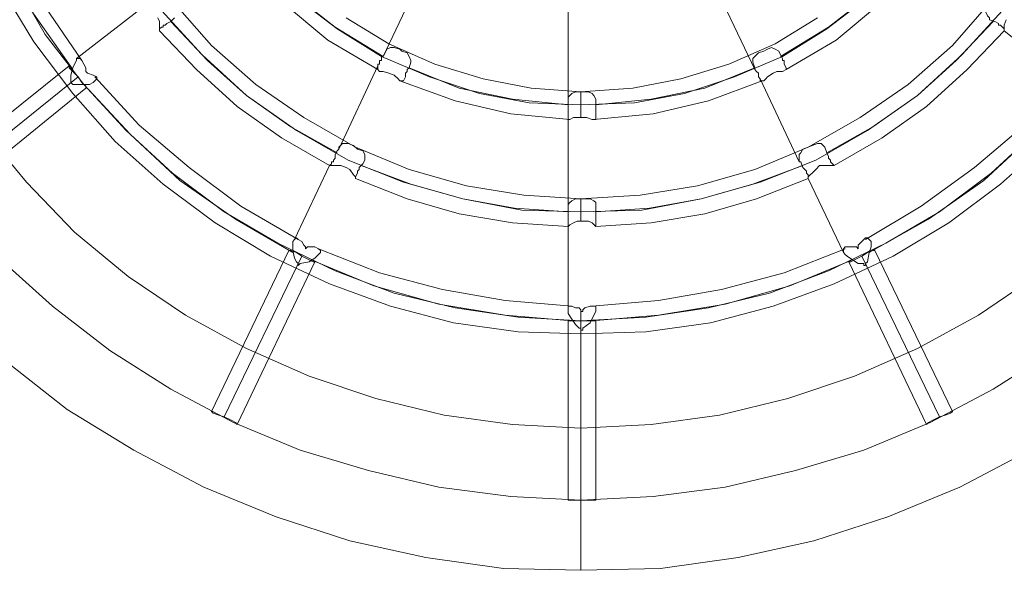
# Model space of a CAD drawing. Units: millimetres. Extents: x 3285 to 7188, y -18 to 7582.
# Drawn here: x 4814 to 5501, y 3159 to 3543 of the extents above; entities that cross this region are included whole.
import ezdxf

# ---------------------------------------------------------------- set-up
doc = ezdxf.new("R2010")
doc.units = ezdxf.units.MM
doc.header["$LTSCALE"] = 0.2
doc.layers.add('sæde', color=250, linetype='Continuous', lineweight=9)

msp = doc.modelspace()

# ---------------------------------------------------------------- linework, layer by layer
at = {"layer": 'sæde', "flags": 128}
for points in [[(4768.59, 3676.72), (4782.77, 3631.61), (4800.81, 3587.79), (4824.01, 3546.54), (4851.08, 3507.88)], [(4778.9, 3678.01), (4791.79, 3634.18), (4809.83, 3591.65), (4831.74, 3551.7), (4857.52, 3514.32)], [(4978.67, 3587.79), (5004.45, 3560.72), (5034.09, 3537.52), (5067.6, 3516.9)], [(5101.11, 3587.79), (5067.6, 3516.9)], [(5344.71, 3516.9), (5378.22, 3537.52), (5407.86, 3560.72), (5433.64, 3587.79)], [(4969.65, 3582.63), (4998.01, 3554.28), (5028.94, 3528.5), (5063.74, 3507.88)], [(5293.15, 3578.76), (5326.66, 3507.88)], [(5348.58, 3507.88), (5383.37, 3528.5), (5414.31, 3554.28), (5442.66, 3582.63)], [(5523.86, 3465.34), (5491.64, 3435.7), (5455.55, 3408.63), (5418.17, 3386.72), (5378.22, 3367.39), (5336.98, 3351.92), (5294.44, 3341.61), (5250.62, 3335.17), (5205.51, 3332.59), (5161.69, 3335.17), (5117.87, 3341.61), (5075.34, 3351.92), (5034.09, 3367.39), (4994.14, 3386.72), (4956.76, 3408.63), (4920.68, 3435.7), (4888.45, 3465.34), (4858.81, 3497.57), (4831.74, 3532.36), (4809.83, 3571.03)], [(5531.59, 3457.61), (5498.08, 3427.97), (5461.99, 3400.9), (5423.33, 3377.7), (5382.09, 3358.37), (5339.55, 3342.9), (5295.73, 3331.3), (5250.62, 3324.86), (5205.51, 3323.57), (5161.69, 3324.86), (5116.58, 3331.3), (5072.76, 3342.9), (5030.23, 3358.37), (4988.98, 3377.7), (4950.32, 3400.9), (4914.23, 3427.97), (4880.72, 3457.61), (4851.08, 3491.12), (4824.01, 3527.21), (4800.81, 3565.87)], [(5405.29, 3558.14), (5376.93, 3536.23), (5346, 3516.9), (5312.49, 3502.72), (5277.69, 3491.12), (5242.89, 3484.68), (5205.51, 3483.39), (5169.42, 3484.68), (5134.63, 3491.12), (5099.83, 3502.72), (5066.32, 3516.9), (5035.38, 3536.23), (5007.03, 3558.14)], [(5196.49, 3560.72), (5196.49, 3483.39)], [(5503.24, 3559.43), (5500.66, 3560.72), (5498.08, 3560.72), (5496.79, 3560.72), (5494.22, 3558.14), (5491.64, 3555.56), (5489.06, 3552.99), (5487.77, 3549.12), (5487.77, 3547.83), (5489.06, 3545.25), (5490.35, 3543.96), (5490.35, 3542.68), (5494.22, 3541.39), (5496.79, 3540.1), (5496.79, 3538.81), (5498.08, 3538.81), (5499.37, 3537.52), (5500.66, 3536.23), (5500.66, 3534.94), (5500.66, 3536.23), (5500.66, 3537.52), (5500.66, 3538.81), (5501.95, 3542.68)], [(4898.76, 3550.41), (4853.65, 3515.61)], [(5491.64, 3555.56), (5464.57, 3524.63), (5433.64, 3497.57), (5400.13, 3474.37), (5364.04, 3453.74), (5326.66, 3438.28), (5286.71, 3426.68), (5246.76, 3420.23), (5205.51, 3417.66), (5165.56, 3420.23), (5125.6, 3426.68), (5085.65, 3438.28), (5048.27, 3453.74), (5012.18, 3474.37), (4978.67, 3497.57), (4947.74, 3524.63), (4920.68, 3555.56)], [(4910.36, 3543.96), (4911.65, 3541.39), (4911.65, 3537.52), (4911.65, 3536.23), (4911.65, 3534.94), (4911.65, 3536.23), (4912.94, 3537.52), (4914.23, 3537.52), (4914.23, 3538.81), (4915.52, 3538.81), (4916.81, 3540.1), (4919.39, 3541.39), (4921.96, 3543.96)], [(5499.37, 3549.12), (5471.02, 3518.19), (5440.08, 3489.83), (5405.29, 3465.34), (5369.2, 3444.72), (5330.53, 3429.26), (5289.29, 3417.66), (5248.04, 3409.92), (5205.51, 3408.63), (5164.27, 3409.92), (5123.03, 3417.66), (5081.78, 3429.26), (5043.12, 3444.72), (5007.03, 3465.34), (4972.23, 3489.83), (4941.3, 3518.19), (4912.94, 3549.12)], [(5370.49, 3543.96), (5340.84, 3525.92), (5308.62, 3511.74), (5275.11, 3501.43), (5241.6, 3494.99), (5205.51, 3492.41), (5170.71, 3494.99), (5137.2, 3501.43), (5103.69, 3511.74), (5071.47, 3525.92), (5041.83, 3543.96)], [(4919.39, 3541.39), (4945.16, 3514.32), (4972.23, 3489.83), (5003.16, 3467.92), (5035.38, 3449.88)], [(5376.93, 3449.88), (5409.15, 3467.92), (5440.08, 3489.83), (5467.15, 3514.32), (5492.93, 3541.39)], [(4911.65, 3534.94), (4937.43, 3507.88), (4965.79, 3482.1), (4996.72, 3460.19), (5030.23, 3440.86)], [(5382.09, 3440.86), (5415.6, 3460.19), (5446.53, 3482.1), (5474.88, 3507.88), (5500.66, 3534.94)], [(5500.66, 3534.94), (5545.77, 3498.85)], [(4848.5, 3510.45), (4848.5, 3509.17), (4851.08, 3506.59), (4854.94, 3502.72), (4857.52, 3498.85), (4860.1, 3496.28), (4860.1, 3494.99), (4763.43, 3416.37), (4762.15, 3417.66), (4759.57, 3420.23), (4756.99, 3424.1), (4753.12, 3427.97), (4751.83, 3431.83), (4750.55, 3431.83)], [(4860.1, 3496.28), (4857.52, 3498.85), (4854.94, 3502.72), (4851.08, 3506.59), (4848.5, 3509.17), (4848.5, 3510.45), (4750.55, 3431.83), (4751.83, 3431.83), (4753.12, 3427.97), (4756.99, 3424.1), (4759.57, 3420.23), (4762.15, 3417.66)], [(5063.74, 3510.45), (5036.67, 3452.46)], [(5085.65, 3509.17), (5120.45, 3494.99), (5157.82, 3487.25), (5196.49, 3483.39)], [(5215.82, 3483.39), (5254.49, 3487.25), (5291.87, 3494.99), (5326.66, 3509.17)], [(4866.54, 3502.72), (4897.48, 3469.21), (4932.27, 3439.57), (4968.36, 3412.5), (5008.32, 3389.3)], [(5404, 3389.3), (5442.66, 3412.5), (5480.04, 3439.57), (5514.84, 3469.21), (5545.77, 3502.72)], [(4858.81, 3497.57), (4891.03, 3462.77), (4925.83, 3430.54), (4964.5, 3403.48), (5004.45, 3380.28)], [(5079.2, 3500.14), (5117.87, 3485.97), (5156.54, 3476.94), (5197.78, 3473.08)], [(5214.53, 3473.08), (5255.78, 3476.94), (5294.44, 3485.97), (5331.82, 3500.14)], [(5330.53, 3501.43), (5357.6, 3443.43)], [(5406.57, 3380.28), (5447.82, 3403.48), (5486.48, 3430.54), (5521.28, 3462.77), (5553.5, 3497.57)], [(5205.51, 3474.37), (5205.51, 3478.23), (5205.51, 3483.39), (5205.51, 3487.25), (5205.51, 3491.12), (5205.51, 3492.41)], [(5196.49, 3475.65), (5196.49, 3411.21)], [(5522.57, 3363.52), (5482.62, 3336.46), (5440.08, 3313.26), (5396.26, 3293.93), (5349.86, 3278.46), (5302.18, 3266.86), (5254.49, 3260.42), (5205.51, 3257.84), (5157.82, 3260.42), (5110.14, 3266.86), (5062.45, 3278.46), (5016.05, 3293.93), (4972.23, 3313.26), (4929.7, 3336.46), (4889.74, 3363.52), (4852.37, 3394.46), (4818.86, 3429.26), (4787.92, 3466.63)], [(5030.23, 3440.86), (5005.74, 3389.3)], [(5052.14, 3440.86), (5086.94, 3427.97), (5123.03, 3417.66), (5159.11, 3411.21), (5196.49, 3408.63)], [(5215.82, 3408.63), (5253.2, 3411.21), (5289.29, 3417.66), (5325.38, 3427.97), (5360.18, 3440.86)], [(5048.27, 3431.83), (5084.36, 3417.66), (5120.45, 3407.35), (5157.82, 3400.9), (5196.49, 3398.32)], [(5215.82, 3398.32), (5254.49, 3400.9), (5291.87, 3407.35), (5327.95, 3417.66), (5364.04, 3431.83)], [(5364.04, 3431.83), (5388.53, 3380.28)], [(5205.51, 3402.19), (5205.51, 3408.63), (5205.51, 3413.79), (5205.51, 3417.66)], [(5196.49, 3398.32), (5196.49, 3340.32)], [(5001.87, 3381.57), (5003.16, 3381.57), (5007.03, 3380.28), (5010.9, 3377.7), (5016.05, 3375.12), (5018.63, 3373.84), (5019.92, 3373.84), (4965.79, 3260.42), (4964.5, 3261.7), (4961.92, 3262.99), (4956.76, 3265.57), (4952.9, 3266.86), (4949.03, 3268.15), (4947.74, 3269.44)], [(5018.63, 3373.84), (5016.05, 3375.12), (5010.9, 3377.7), (5007.03, 3380.28), (5003.16, 3381.57), (5001.87, 3381.57), (4947.74, 3269.44), (4949.03, 3268.15), (4952.9, 3266.86), (4956.76, 3265.57), (4961.92, 3262.99), (4964.5, 3261.7)], [(5013.47, 3382.86), (5013.47, 3384.15)], [(5022.49, 3382.86), (5065.03, 3366.1), (5108.85, 3354.5), (5152.67, 3346.77), (5199.07, 3342.9)], [(5213.25, 3342.9), (5259.64, 3346.77), (5303.47, 3354.5), (5347.29, 3366.1), (5389.82, 3382.86)], [(5392.4, 3373.84), (5393.69, 3373.84), (5396.26, 3375.12), (5401.42, 3377.7), (5405.29, 3380.28), (5409.15, 3381.57), (5410.44, 3381.57), (5464.57, 3269.44), (5463.28, 3268.15), (5459.42, 3266.86), (5455.55, 3265.57), (5450.4, 3262.99), (5447.82, 3261.7), (5446.53, 3260.42)], [(5409.15, 3381.57), (5405.29, 3380.28), (5401.42, 3377.7), (5396.26, 3375.12), (5393.69, 3373.84), (5392.4, 3373.84), (5446.53, 3260.42), (5447.82, 3261.7), (5450.4, 3262.99), (5455.55, 3265.57), (5459.42, 3266.86), (5463.28, 3268.15)], [(5398.84, 3384.15), (5398.84, 3382.86)], [(5535.46, 3311.97), (5492.93, 3284.9), (5449.11, 3261.7), (5402.71, 3242.37), (5355.02, 3228.19), (5306.04, 3216.59), (5255.78, 3210.15), (5205.51, 3207.57), (5156.54, 3210.15), (5106.27, 3216.59), (5057.29, 3228.19), (5009.61, 3242.37), (4963.21, 3261.7), (4919.39, 3284.9), (4876.85, 3311.97), (4836.9, 3342.9), (4799.52, 3376.41)], [(5535.46, 3311.97), (5492.93, 3284.9), (5449.11, 3261.7), (5402.71, 3242.37), (5355.02, 3228.19), (5306.04, 3216.59), (5255.78, 3210.15), (5205.51, 3207.57), (5156.54, 3210.15), (5106.27, 3216.59), (5057.29, 3228.19), (5009.61, 3242.37), (4963.21, 3261.7), (4919.39, 3284.9), (4876.85, 3311.97), (4836.9, 3342.9), (4799.52, 3376.41)], [(5017.34, 3375.12), (5061.16, 3357.08), (5106.27, 3344.19), (5152.67, 3336.46), (5199.07, 3332.59)], [(5213.25, 3332.59), (5259.64, 3336.46), (5306.04, 3344.19), (5351.15, 3357.08), (5394.97, 3375.12)], [(5206.8, 3339.04), (5205.51, 3339.04)], [(5205.51, 3326.15), (5205.51, 3323.57), (5205.51, 3324.86), (5205.51, 3330.01), (5205.51, 3335.17), (5205.51, 3339.04)], [(5196.49, 3332.59), (5197.78, 3332.59), (5201.65, 3332.59), (5205.51, 3332.59), (5210.67, 3332.59), (5214.53, 3332.59), (5215.82, 3332.59), (5215.82, 3207.57), (5214.53, 3207.57), (5210.67, 3207.57), (5205.51, 3207.57), (5201.65, 3207.57), (5197.78, 3207.57), (5196.49, 3207.57)], [(5214.53, 3332.59), (5210.67, 3332.59), (5205.51, 3332.59), (5201.65, 3332.59), (5197.78, 3332.59), (5196.49, 3332.59), (5196.49, 3207.57), (5197.78, 3207.57), (5201.65, 3207.57), (5205.51, 3207.57), (5210.67, 3207.57), (5214.53, 3207.57)], [(5518.7, 3242.37), (5469.73, 3216.59), (5419.46, 3195.97), (5367.91, 3179.22), (5315.07, 3167.62), (5260.93, 3159.88), (5205.51, 3158.6), (5151.38, 3159.88), (5097.25, 3167.62), (5044.41, 3179.22), (4992.85, 3195.97), (4942.59, 3216.59), (4893.61, 3242.37), (4847.21, 3270.73), (4804.68, 3304.24)], [(5205.51, 3159.88), (5205.51, 3167.62), (5205.51, 3179.22), (5205.51, 3192.11), (5205.51, 3207.57), (5205.51, 3223.04), (5205.51, 3237.22), (5205.51, 3248.82), (5205.51, 3255.26), (5205.51, 3257.84), (5205.51, 3255.26), (5205.51, 3248.82), (5205.51, 3237.22), (5205.51, 3223.04), (5205.51, 3207.57), (5205.51, 3192.11), (5205.51, 3179.22), (5205.51, 3167.62), (5205.51, 3159.88), (5205.51, 3158.6)]]:
    msp.add_lwpolyline(points, dxfattribs=at)
for points in [[(5067.6, 3516.9), (5066.32, 3516.9), (5066.32, 3514.32), (5065.03, 3514.32), (5065.03, 3513.03), (5065.03, 3511.74), (5063.74, 3511.74), (5063.74, 3510.45), (5063.74, 3509.17), (5063.74, 3507.88), (5065.03, 3506.59), (5067.6, 3506.59), (5071.47, 3505.3), (5075.34, 3504.01), (5077.92, 3501.43), (5079.2, 3500.14), (5080.49, 3500.14), (5081.78, 3500.14), (5083.07, 3502.72), (5083.07, 3504.01), (5083.07, 3505.3), (5084.36, 3506.59), (5084.36, 3507.88), (5085.65, 3509.17), (5086.94, 3513.03), (5086.94, 3514.32), (5085.65, 3516.9), (5084.36, 3519.48), (5080.49, 3520.76), (5079.2, 3522.05), (5075.34, 3523.34), (5072.76, 3523.34), (5070.18, 3522.05), (5068.89, 3519.48)], [(5326.66, 3507.88), (5327.95, 3506.59), (5329.24, 3505.3), (5329.24, 3504.01), (5329.24, 3502.72), (5330.53, 3501.43), (5330.53, 3500.14), (5331.82, 3500.14), (5333.11, 3500.14), (5334.4, 3501.43), (5335.69, 3502.72), (5339.55, 3505.3), (5342.13, 3506.59), (5346, 3506.59), (5348.58, 3507.88), (5348.58, 3509.17), (5347.29, 3511.74), (5347.29, 3513.03), (5347.29, 3514.32), (5346, 3514.32), (5346, 3515.61), (5344.71, 3518.19), (5343.42, 3520.76), (5340.84, 3522.05), (5338.26, 3523.34), (5335.69, 3522.05), (5333.11, 3520.76), (5329.24, 3519.48), (5326.66, 3516.9), (5325.38, 3515.61), (5325.38, 3513.03), (5326.66, 3509.17)], [(4860.1, 3506.59), (4860.1, 3507.88), (4860.1, 3509.17), (4858.81, 3511.74), (4857.52, 3514.32), (4856.23, 3515.61), (4854.94, 3515.61), (4853.65, 3515.61), (4853.65, 3514.32), (4852.37, 3511.74), (4851.08, 3509.17), (4849.79, 3504.01), (4849.79, 3500.14), (4849.79, 3498.85), (4851.08, 3497.57), (4857.52, 3497.57), (4862.68, 3497.57), (4865.25, 3498.85), (4866.54, 3500.14), (4867.83, 3501.43), (4867.83, 3502.72), (4865.25, 3504.01), (4861.39, 3505.3)], [(4756.99, 3424.1), (4854.94, 3502.72)], [(5196.49, 3483.39), (5196.49, 3482.1), (5196.49, 3480.81), (5196.49, 3479.52), (5196.49, 3478.23), (5196.49, 3476.94), (5196.49, 3475.65), (5196.49, 3474.37), (5196.49, 3473.08), (5197.78, 3473.08), (5200.36, 3474.37), (5204.22, 3474.37), (5205.51, 3474.37), (5209.38, 3474.37), (5213.25, 3473.08), (5214.53, 3473.08), (5215.82, 3473.08), (5215.82, 3474.37), (5215.82, 3476.94), (5215.82, 3478.23), (5215.82, 3479.52), (5215.82, 3480.81), (5215.82, 3482.1), (5215.82, 3484.68), (5215.82, 3487.25), (5214.53, 3489.83), (5213.25, 3491.12), (5210.67, 3492.41), (5208.09, 3492.41), (5204.22, 3492.41), (5201.65, 3492.41), (5199.07, 3491.12), (5196.49, 3488.54), (5196.49, 3485.97)], [(5036.67, 3452.46), (5035.38, 3451.17), (5034.09, 3448.59), (5034.09, 3446.01), (5032.81, 3444.72), (5032.81, 3443.43), (5031.52, 3443.43), (5031.52, 3442.14), (5030.23, 3440.86), (5032.81, 3440.86), (5035.38, 3440.86), (5037.96, 3440.86), (5041.83, 3439.57), (5044.41, 3438.28), (5046.98, 3434.41), (5048.27, 3433.12), (5048.27, 3431.83), (5048.27, 3433.12), (5049.56, 3435.7), (5049.56, 3436.99), (5050.85, 3438.28), (5050.85, 3439.57), (5053.43, 3442.14), (5054.72, 3444.72), (5054.72, 3447.3), (5054.72, 3448.59), (5053.43, 3451.17), (5049.56, 3452.46), (5046.98, 3455.03), (5043.12, 3456.32), (5040.54, 3456.32), (5039.25, 3456.32), (5036.67, 3453.74)], [(5357.6, 3443.43), (5358.89, 3443.43), (5360.18, 3439.57), (5362.75, 3436.99), (5362.75, 3435.7), (5364.04, 3434.41), (5364.04, 3433.12), (5364.04, 3431.83), (5364.04, 3433.12), (5365.33, 3434.41), (5366.62, 3435.7), (5369.2, 3438.28), (5371.77, 3440.86), (5375.64, 3440.86), (5378.22, 3440.86), (5380.8, 3440.86), (5382.09, 3440.86), (5380.8, 3442.14), (5379.51, 3443.43), (5379.51, 3444.72), (5378.22, 3446.01), (5378.22, 3447.3), (5376.93, 3449.88), (5375.64, 3453.74), (5374.35, 3455.03), (5373.06, 3456.32), (5370.49, 3456.32), (5366.62, 3455.03), (5364.04, 3453.74), (5360.18, 3452.46), (5358.89, 3449.88), (5357.6, 3448.59), (5357.6, 3446.01)], [(5196.49, 3411.21), (5196.49, 3409.92), (5196.49, 3407.35), (5196.49, 3403.48), (5196.49, 3402.19), (5196.49, 3400.9), (5196.49, 3399.61), (5196.49, 3398.32), (5197.78, 3399.61), (5200.36, 3400.9), (5202.93, 3402.19), (5206.8, 3402.19), (5210.67, 3402.19), (5213.25, 3400.9), (5215.82, 3398.32), (5215.82, 3399.61), (5215.82, 3400.9), (5215.82, 3402.19), (5215.82, 3403.48), (5215.82, 3404.77), (5215.82, 3406.06), (5215.82, 3408.63), (5215.82, 3412.5), (5215.82, 3415.08), (5214.53, 3416.37), (5211.96, 3417.66), (5209.38, 3417.66), (5205.51, 3417.66), (5201.65, 3417.66), (5199.07, 3416.37), (5197.78, 3415.08), (5196.49, 3413.79)], [(5013.47, 3382.86), (5013.47, 3384.15), (5012.18, 3385.43), (5010.9, 3388.01), (5008.32, 3389.3), (5007.03, 3390.59), (5005.74, 3389.3), (5004.45, 3388.01), (5004.45, 3385.43), (5004.45, 3381.57), (5005.74, 3376.41), (5007.03, 3373.84), (5008.32, 3372.55), (5008.32, 3371.26), (5009.61, 3372.55), (5016.05, 3373.84), (5019.92, 3376.41), (5022.49, 3378.99), (5023.78, 3380.28), (5023.78, 3381.57), (5022.49, 3382.86), (5019.92, 3384.15), (5016.05, 3384.15), (5014.76, 3384.15)], [(5398.84, 3384.15), (5398.84, 3382.86), (5397.55, 3384.15), (5396.26, 3384.15), (5393.69, 3384.15), (5389.82, 3384.15), (5388.53, 3382.86), (5388.53, 3380.28), (5389.82, 3378.99), (5391.11, 3377.7), (5394.97, 3375.12), (5398.84, 3372.55), (5402.71, 3372.55), (5402.71, 3371.26), (5404, 3371.26), (5404, 3372.55), (5405.29, 3373.84), (5406.57, 3380.28), (5407.86, 3384.15), (5407.86, 3388.01), (5406.57, 3389.3), (5405.29, 3390.59), (5404, 3390.59), (5401.42, 3388.01), (5398.84, 3385.43)], [(4956.76, 3265.57), (5010.9, 3377.7)], [(5455.55, 3265.57), (5401.42, 3377.7)], [(5205.51, 3339.04), (5205.51, 3340.32), (5204.22, 3341.61), (5201.65, 3341.61), (5199.07, 3342.9), (5196.49, 3342.9), (5196.49, 3341.61), (5196.49, 3340.32), (5196.49, 3339.04), (5196.49, 3337.75), (5199.07, 3333.88), (5201.65, 3330.01), (5204.22, 3327.44), (5205.51, 3327.44), (5205.51, 3326.15), (5206.8, 3326.15), (5206.8, 3327.44), (5211.96, 3331.3), (5214.53, 3336.46), (5215.82, 3339.04), (5215.82, 3340.32), (5215.82, 3342.9), (5214.53, 3342.9), (5211.96, 3342.9), (5208.09, 3341.61), (5206.8, 3340.32), (5206.8, 3339.04)], [(5205.51, 3207.57), (5205.51, 3332.59)]]:
    msp.add_lwpolyline(points, close=True, dxfattribs=at)

doc.saveas('drawing.dxf')
